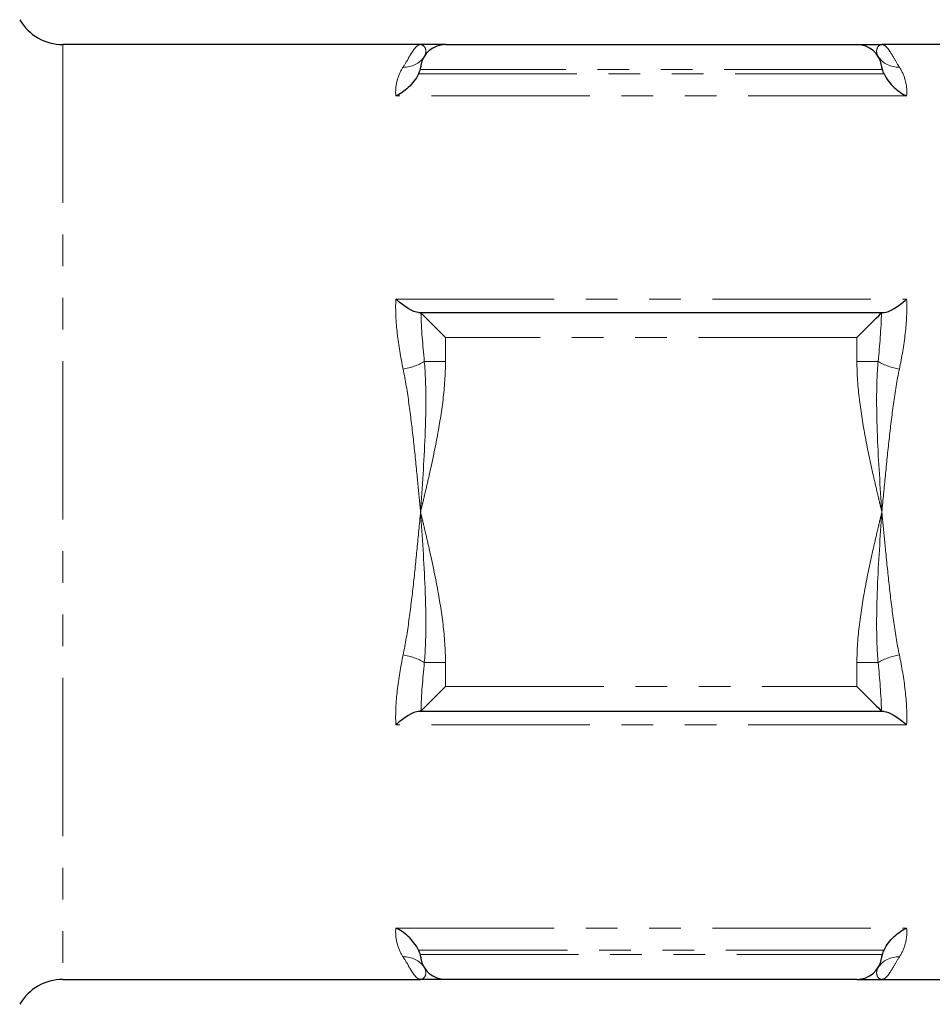
# Model space of a CAD drawing. Units: millimetres. Extents: x 24 to 410, y 93 to 264.
# Drawn here: x 126 to 162, y 99 to 139 of the extents above; entities that cross this region are included whole.
import ezdxf

# ---------------------------------------------------------------- set-up
doc = ezdxf.new("R2010")
doc.units = ezdxf.units.MM
doc.linetypes.add('PHANTOM', pattern=[12.7, 6.35, -1.27, 1.27, -1.27, 1.27, -1.27])

msp = doc.modelspace()

# ---------------------------------------------------------------- linework, layer by layer
at = {"color": 7, "linetype": 'Continuous', "lineweight": 25}
for p, q in [((141.637, 137.556), (127.292, 137.556)), ((142.637, 137.556), (159.137, 137.556)), ((174.483, 137.556), (160.137, 137.556)), ((141.615, 126.806), (160.16, 126.806)), ((160.16, 110.806), (141.615, 110.806)), ((127.292, 100.056), (141.637, 100.056)), ((159.137, 100.056), (142.637, 100.056)), ((160.137, 100.056), (174.483, 100.056))]:
    msp.add_line(p, q, dxfattribs=at)
at = {"color": 8, "linetype": 'PHANTOM', "lineweight": 18}
for p, q in [((127.292, 137.556), (127.292, 100.056)), ((141.552, 136.386), (160.223, 136.386)), ((160.16, 136.556), (141.615, 136.556)), ((161.13, 135.496), (140.645, 135.496)), ((140.645, 127.35), (161.13, 127.35)), ((159.137, 125.806), (142.637, 125.806)), ((142.637, 125.806), (142.637, 124.847)), ((159.137, 124.847), (159.137, 125.806)), ((141.787, 124.847), (142.637, 124.847)), ((159.137, 124.847), (159.988, 124.847)), ((142.637, 112.764), (141.787, 112.764)), ((142.637, 112.764), (142.637, 111.806)), ((159.988, 112.764), (159.137, 112.764)), ((159.137, 111.806), (159.137, 112.764)), ((142.637, 111.806), (159.137, 111.806)), ((161.13, 110.261), (140.645, 110.261)), ((140.645, 102.116), (161.13, 102.116)), ((160.223, 101.225), (141.552, 101.225)), ((141.615, 101.056), (160.16, 101.056))]:
    msp.add_line(p, q, dxfattribs=at)
at = {"color": 7, "linetype": 'Continuous', "lineweight": 25, "flags": 128}
for points in [[(141.65, 126.793), (141.693, 126.75), (141.765, 126.678), (141.864, 126.579), (141.988, 126.455), (142.132, 126.311), (142.291, 126.152), (142.462, 125.981), (142.637, 125.806)], [(159.137, 125.806), (159.313, 125.981), (159.484, 126.152), (159.643, 126.311), (159.787, 126.455), (159.911, 126.579), (160.01, 126.678), (160.082, 126.75), (160.125, 126.793)], [(142.637, 111.806), (142.462, 111.63), (142.291, 111.459), (142.132, 111.3), (141.988, 111.156), (141.864, 111.032), (141.765, 110.933), (141.693, 110.861), (141.65, 110.818)], [(159.137, 111.806), (159.313, 111.63), (159.484, 111.459), (159.643, 111.3), (159.787, 111.156), (159.911, 111.032), (160.01, 110.933), (160.082, 110.861), (160.125, 110.818)]]:
    msp.add_lwpolyline(points, dxfattribs=at)
at = {"color": 7, "linetype": 'Continuous', "lineweight": 25}
for centre, radius, start, end in [((127.292, 139.556), 2, 210, 270), ((142.637, 136.556), 1, 90, 171.0066), ((159.137, 136.556), 1, 8.9934, 90), ((142.637, 101.056), 1, 188.9934, 270), ((159.137, 101.056), 1, 270, 351.0066), ((127.292, 98.056), 2, 90, 150)]:
    msp.add_arc(centre, radius, start, end, dxfattribs=at)
at = {"color": 8, "linetype": 'PHANTOM', "lineweight": 18}
for centre, radius, start, end in [((141.006, 137.581), 0.927, 265.7261, 327.4456), ((160.769, 137.581), 0.927, 212.5544, 274.2739), ((140.609, 126.789), 2.271, 278.3194, 301.2623), ((161.166, 126.789), 2.271, 238.7377, 261.6806), ((140.609, 110.822), 2.271, 58.7377, 81.6806), ((161.166, 110.822), 2.271, 98.3194, 121.2623), ((141.006, 100.03), 0.927, 32.5544, 94.2739), ((160.769, 100.03), 0.927, 85.7261, 147.4456)]:
    msp.add_arc(centre, radius, start, end, dxfattribs=at)
for points, knots in [([(140.937, 136.657), (141.033, 136.804), (141.106, 136.934), (141.237, 137.159), (141.294, 137.253), (141.401, 137.404), (141.45, 137.461), (141.545, 137.536), (141.591, 137.556), (141.637, 137.556)], [0, 0, 0, 0, 0.25, 0.25, 0.5, 0.5, 0.75, 0.75, 1, 1, 1, 1]), ([(141.787, 137.082), (141.832, 137.155), (141.847, 137.222), (141.849, 137.34), (141.836, 137.391), (141.775, 137.513), (141.706, 137.556), (141.637, 137.556)], [0, 0, 0, 0, 0.25, 0.25, 0.5, 0.5, 1, 1, 1, 1]), ([(159.988, 137.082), (159.943, 137.155), (159.928, 137.222), (159.926, 137.34), (159.939, 137.391), (160, 137.513), (160.069, 137.556), (160.137, 137.556)], [0, 0, 0, 0, 0.25, 0.25, 0.5, 0.5, 1, 1, 1, 1]), ([(160.838, 136.657), (160.741, 136.804), (160.669, 136.934), (160.538, 137.158), (160.481, 137.252), (160.375, 137.403), (160.325, 137.46), (160.254, 137.517), (160.23, 137.532), (160.184, 137.551), (160.16, 137.556), (160.137, 137.556)], [0, 0, 0, 0, 0.25, 0.25, 0.5, 0.5, 0.75, 0.75, 0.875, 0.875, 1, 1, 1, 1]), ([(140.645, 135.496), (140.624, 135.729), (140.649, 135.942), (140.755, 136.329), (140.837, 136.503), (140.937, 136.657)], [0, 0, 0, 0, 0.5, 0.5, 1, 1, 1, 1]), ([(160.838, 136.657), (160.938, 136.503), (161.019, 136.33), (161.126, 135.942), (161.151, 135.728), (161.13, 135.496)], [0, 0, 0, 0, 0.5, 0.5, 1, 1, 1, 1]), ([(140.937, 124.541), (140.837, 125.018), (140.756, 125.492), (140.649, 126.431), (140.624, 126.895), (140.645, 127.35)], [0, 0, 0, 0, 0.5, 0.5, 1, 1, 1, 1]), ([(161.13, 127.35), (161.151, 126.894), (161.126, 126.432), (161.02, 125.494), (160.938, 125.019), (160.838, 124.541)], [0, 0, 0, 0, 0.5, 0.5, 1, 1, 1, 1]), ([(142.637, 124.847), (142.637, 124.33), (142.598, 123.819), (142.476, 122.805), (142.394, 122.301), (142.205, 121.298), (142.099, 120.798), (141.93, 120.05), (141.872, 119.801), (141.785, 119.428), (141.755, 119.304), (141.697, 119.055), (141.667, 118.931), (141.637, 118.806)], [0, 0, 0, 0, 0.25, 0.25, 0.5, 0.5, 0.75, 0.75, 0.875, 0.875, 0.9375, 0.9375, 1, 1, 1, 1]), ([(141.787, 124.847), (141.832, 124.348), (141.847, 123.846), (141.849, 122.841), (141.836, 122.337), (141.775, 120.826), (141.706, 119.815), (141.637, 118.806)], [0, 0, 0, 0, 0.25, 0.25, 0.5, 0.5, 1, 1, 1, 1]), ([(159.137, 124.847), (159.137, 124.33), (159.177, 123.819), (159.299, 122.805), (159.381, 122.301), (159.57, 121.298), (159.676, 120.798), (159.845, 120.05), (159.903, 119.801), (159.99, 119.428), (160.019, 119.304), (160.078, 119.055), (160.108, 118.931), (160.137, 118.806)], [0, 0, 0, 0, 0.25, 0.25, 0.5, 0.5, 0.75, 0.75, 0.875, 0.875, 0.9375, 0.9375, 1, 1, 1, 1]), ([(159.988, 124.847), (159.943, 124.348), (159.928, 123.846), (159.926, 122.841), (159.939, 122.337), (160, 120.826), (160.069, 119.815), (160.137, 118.806)], [0, 0, 0, 0, 0.25, 0.25, 0.5, 0.5, 1, 1, 1, 1]), ([(140.937, 124.541), (141.033, 124.082), (141.106, 123.617), (141.237, 122.675), (141.294, 122.2), (141.4, 121.24), (141.45, 120.754), (141.521, 120.025), (141.545, 119.781), (141.591, 119.294), (141.615, 119.048), (141.637, 118.806)], [0, 0, 0, 0, 0.25, 0.25, 0.5, 0.5, 0.75, 0.75, 0.875, 0.875, 1, 1, 1, 1]), ([(160.838, 124.541), (160.742, 124.083), (160.669, 123.617), (160.538, 122.674), (160.48, 122.196), (160.374, 121.236), (160.325, 120.753), (160.23, 119.781), (160.183, 119.293), (160.137, 118.806)], [0, 0, 0, 0, 0.25, 0.25, 0.5, 0.5, 0.75, 0.75, 1, 1, 1, 1]), ([(140.937, 113.07), (141.033, 113.528), (141.106, 113.994), (141.237, 114.937), (141.294, 115.415), (141.401, 116.376), (141.45, 116.859), (141.545, 117.83), (141.591, 118.319), (141.637, 118.806)], [0, 0, 0, 0, 0.25, 0.25, 0.5, 0.5, 0.75, 0.75, 1, 1, 1, 1]), ([(141.787, 112.764), (141.832, 113.264), (141.847, 113.765), (141.849, 114.77), (141.836, 115.274), (141.775, 116.785), (141.706, 117.796), (141.637, 118.806)], [0, 0, 0, 0, 0.25, 0.25, 0.5, 0.5, 1, 1, 1, 1]), ([(142.637, 112.764), (142.637, 113.281), (142.598, 113.792), (142.476, 114.806), (142.394, 115.31), (142.205, 116.313), (142.099, 116.813), (141.93, 117.561), (141.872, 117.81), (141.785, 118.183), (141.755, 118.308), (141.697, 118.556), (141.667, 118.68), (141.637, 118.806)], [0, 0, 0, 0, 0.25, 0.25, 0.5, 0.5, 0.75, 0.75, 0.875, 0.875, 0.9375, 0.9375, 1, 1, 1, 1]), ([(159.137, 112.764), (159.137, 113.281), (159.177, 113.792), (159.299, 114.806), (159.381, 115.31), (159.57, 116.313), (159.676, 116.813), (159.845, 117.561), (159.903, 117.81), (159.99, 118.183), (160.019, 118.308), (160.078, 118.556), (160.108, 118.68), (160.137, 118.806)], [0, 0, 0, 0, 0.25, 0.25, 0.5, 0.5, 0.75, 0.75, 0.875, 0.875, 0.9375, 0.9375, 1, 1, 1, 1]), ([(159.988, 112.764), (159.943, 113.264), (159.928, 113.765), (159.926, 114.77), (159.939, 115.274), (160, 116.785), (160.069, 117.796), (160.137, 118.806)], [0, 0, 0, 0, 0.25, 0.25, 0.5, 0.5, 1, 1, 1, 1]), ([(160.838, 113.07), (160.741, 113.529), (160.669, 113.995), (160.538, 114.936), (160.481, 115.411), (160.375, 116.371), (160.325, 116.857), (160.254, 117.586), (160.23, 117.83), (160.184, 118.317), (160.16, 118.563), (160.137, 118.806)], [0, 0, 0, 0, 0.25, 0.25, 0.5, 0.5, 0.75, 0.75, 0.875, 0.875, 1, 1, 1, 1]), ([(140.645, 110.261), (140.624, 110.717), (140.649, 111.179), (140.755, 112.117), (140.837, 112.592), (140.937, 113.07)], [0, 0, 0, 0, 0.5, 0.5, 1, 1, 1, 1]), ([(160.838, 113.07), (160.938, 112.593), (161.019, 112.119), (161.126, 111.18), (161.151, 110.716), (161.13, 110.261)], [0, 0, 0, 0, 0.5, 0.5, 1, 1, 1, 1]), ([(140.937, 100.954), (140.837, 101.108), (140.756, 101.281), (140.649, 101.669), (140.624, 101.883), (140.645, 102.116)], [0, 0, 0, 0, 0.5, 0.5, 1, 1, 1, 1]), ([(161.13, 102.116), (161.151, 101.882), (161.126, 101.669), (161.02, 101.282), (160.938, 101.108), (160.838, 100.954)], [0, 0, 0, 0, 0.5, 0.5, 1, 1, 1, 1]), ([(140.937, 100.954), (141.033, 100.807), (141.106, 100.677), (141.237, 100.453), (141.294, 100.359), (141.4, 100.208), (141.45, 100.151), (141.521, 100.094), (141.545, 100.079), (141.591, 100.06), (141.615, 100.056), (141.637, 100.056)], [0, 0, 0, 0, 0.25, 0.25, 0.5, 0.5, 0.75, 0.75, 0.875, 0.875, 1, 1, 1, 1]), ([(160.838, 100.954), (160.742, 100.807), (160.669, 100.677), (160.538, 100.453), (160.48, 100.358), (160.374, 100.207), (160.325, 100.151), (160.23, 100.075), (160.183, 100.056), (160.137, 100.056)], [0, 0, 0, 0, 0.25, 0.25, 0.5, 0.5, 0.75, 0.75, 1, 1, 1, 1]), ([(141.787, 100.529), (141.832, 100.456), (141.847, 100.389), (141.849, 100.271), (141.836, 100.22), (141.775, 100.098), (141.706, 100.056), (141.637, 100.056)], [0, 0, 0, 0, 0.25, 0.25, 0.5, 0.5, 1, 1, 1, 1]), ([(159.988, 100.529), (159.943, 100.456), (159.928, 100.389), (159.926, 100.271), (159.939, 100.22), (160, 100.098), (160.069, 100.056), (160.137, 100.056)], [0, 0, 0, 0, 0.25, 0.25, 0.5, 0.5, 1, 1, 1, 1])]:
    msp.add_open_spline(points, degree=3, knots=knots, dxfattribs=at)
at = {"color": 7, "linetype": 'Continuous', "lineweight": 25}
for points, knots in [([(142.637, 137.556), (142.637, 137.556), (142.598, 137.556), (142.476, 137.556), (142.394, 137.556), (142.205, 137.556), (142.099, 137.556), (141.93, 137.556), (141.872, 137.556), (141.785, 137.556), (141.755, 137.556), (141.697, 137.556), (141.667, 137.556), (141.637, 137.556)], [0, 0, 0, 0, 0.25, 0.25, 0.5, 0.5, 0.75, 0.75, 0.875, 0.875, 0.9375, 0.9375, 1, 1, 1, 1]), ([(159.137, 137.556), (159.137, 137.556), (159.177, 137.556), (159.299, 137.556), (159.381, 137.556), (159.57, 137.556), (159.676, 137.556), (159.845, 137.556), (159.903, 137.556), (159.99, 137.556), (160.019, 137.556), (160.078, 137.556), (160.108, 137.556), (160.137, 137.556)], [0, 0, 0, 0, 0.25, 0.25, 0.5, 0.5, 0.75, 0.75, 0.875, 0.875, 0.9375, 0.9375, 1, 1, 1, 1]), ([(141.552, 136.386), (141.45, 136.166), (141.3, 135.983), (140.984, 135.688), (140.811, 135.573), (140.645, 135.496)], [0, 0, 0, 0, 0.5, 0.5, 1, 1, 1, 1]), ([(160.223, 136.386), (160.325, 136.166), (160.475, 135.983), (160.791, 135.688), (160.964, 135.573), (161.13, 135.496)], [0, 0, 0, 0, 0.5, 0.5, 1, 1, 1, 1]), ([(141.552, 126.806), (141.45, 126.806), (141.3, 126.873), (140.984, 127.068), (140.811, 127.199), (140.645, 127.35)], [0, 0, 0, 0, 0.5, 0.5, 1, 1, 1, 1]), ([(160.223, 126.806), (160.325, 126.806), (160.475, 126.873), (160.791, 127.068), (160.964, 127.199), (161.13, 127.35)], [0, 0, 0, 0, 0.5, 0.5, 1, 1, 1, 1]), ([(141.552, 110.806), (141.45, 110.806), (141.3, 110.738), (140.984, 110.543), (140.811, 110.412), (140.645, 110.261)], [0, 0, 0, 0, 0.5, 0.5, 1, 1, 1, 1]), ([(160.223, 110.806), (160.325, 110.806), (160.475, 110.738), (160.791, 110.543), (160.964, 110.412), (161.13, 110.261)], [0, 0, 0, 0, 0.5, 0.5, 1, 1, 1, 1]), ([(141.552, 101.225), (141.45, 101.445), (141.3, 101.628), (140.984, 101.923), (140.811, 102.039), (140.645, 102.116)], [0, 0, 0, 0, 0.5, 0.5, 1, 1, 1, 1]), ([(160.223, 101.225), (160.325, 101.445), (160.475, 101.628), (160.791, 101.923), (160.964, 102.039), (161.13, 102.116)], [0, 0, 0, 0, 0.5, 0.5, 1, 1, 1, 1]), ([(142.637, 100.056), (142.637, 100.056), (142.598, 100.056), (142.476, 100.056), (142.394, 100.056), (142.205, 100.056), (142.099, 100.056), (141.93, 100.056), (141.872, 100.056), (141.785, 100.056), (141.755, 100.056), (141.697, 100.056), (141.667, 100.056), (141.637, 100.056)], [0, 0, 0, 0, 0.25, 0.25, 0.5, 0.5, 0.75, 0.75, 0.875, 0.875, 0.9375, 0.9375, 1, 1, 1, 1]), ([(148.877, 100.056), (148.875, 100.056), (148.873, 100.056), (148.851, 100.056), (148.816, 100.056), (148.781, 100.056), (148.763, 100.056)], [0, 0, 0, 0, 0.2625, 0.516499, 0.760716, 1, 1, 1, 1]), ([(159.137, 100.056), (159.137, 100.056), (159.177, 100.056), (159.299, 100.056), (159.381, 100.056), (159.57, 100.056), (159.676, 100.056), (159.845, 100.056), (159.903, 100.056), (159.99, 100.056), (160.019, 100.056), (160.078, 100.056), (160.108, 100.056), (160.137, 100.056)], [0, 0, 0, 0, 0.25, 0.25, 0.5, 0.5, 0.75, 0.75, 0.875, 0.875, 0.9375, 0.9375, 1, 1, 1, 1])]:
    msp.add_open_spline(points, degree=3, knots=knots, dxfattribs=at)
for points in [[(141.65, 136.712), (141.641, 136.659), (141.63, 136.607), (141.615, 136.556)], [(160.16, 136.556), (160.145, 136.607), (160.133, 136.659), (160.125, 136.712)], [(141.615, 136.556), (141.598, 136.497), (141.577, 136.441), (141.552, 136.386)], [(160.223, 136.386), (160.198, 136.441), (160.177, 136.497), (160.16, 136.556)], [(141.552, 126.806), (141.577, 126.806), (141.598, 126.806), (141.615, 126.806)], [(141.615, 126.806), (141.63, 126.806), (141.641, 126.802), (141.65, 126.793)], [(160.125, 126.793), (160.133, 126.802), (160.145, 126.806), (160.16, 126.806)], [(160.16, 126.806), (160.177, 126.806), (160.198, 126.806), (160.223, 126.806)], [(141.615, 110.806), (141.598, 110.806), (141.577, 110.806), (141.552, 110.806)], [(141.65, 110.818), (141.641, 110.81), (141.63, 110.806), (141.615, 110.806)], [(160.16, 110.806), (160.145, 110.806), (160.133, 110.81), (160.125, 110.818)], [(160.223, 110.806), (160.198, 110.806), (160.177, 110.806), (160.16, 110.806)], [(141.552, 101.225), (141.577, 101.17), (141.598, 101.114), (141.615, 101.056)], [(160.16, 101.056), (160.177, 101.114), (160.198, 101.17), (160.223, 101.225)], [(141.615, 101.056), (141.63, 101.004), (141.641, 100.952), (141.65, 100.899)], [(160.125, 100.899), (160.133, 100.952), (160.145, 101.004), (160.16, 101.056)]]:
    msp.add_open_spline(points, degree=3, dxfattribs=at)
at = {"color": 8, "linetype": 'PHANTOM', "lineweight": 18}
for points in [[(141.65, 126.793), (141.672, 126.147), (141.723, 125.498), (141.787, 124.847)], [(159.988, 124.847), (160.052, 125.498), (160.103, 126.147), (160.125, 126.793)], [(141.787, 112.764), (141.723, 112.113), (141.672, 111.464), (141.65, 110.818)], [(160.125, 110.818), (160.103, 111.464), (160.052, 112.113), (159.988, 112.764)]]:
    msp.add_open_spline(points, degree=3, dxfattribs=at)

doc.saveas('drawing.dxf')
